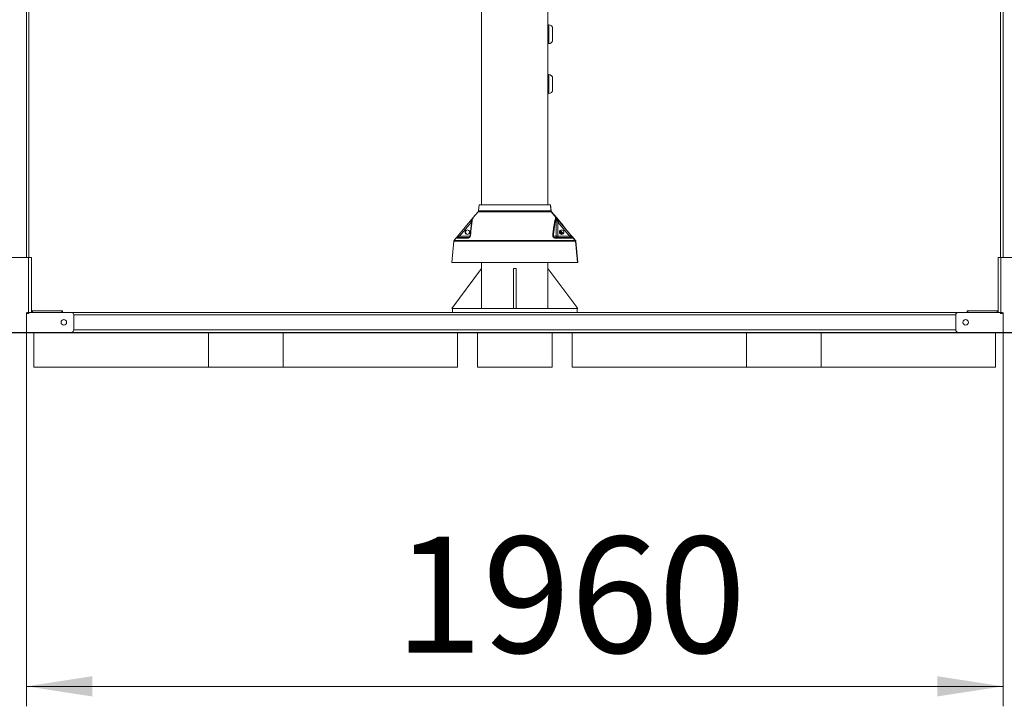
# Model space of a CAD drawing. Units: millimetres. Extents: x 28 to 271, y 16 to 384.
# Drawn here: x 116 to 165, y 272 to 306 of the extents above; entities that cross this region are included whole.
import ezdxf

# ---------------------------------------------------------------- set-up
doc = ezdxf.new("R2010")
doc.units = ezdxf.units.MM
doc.styles.add('SLDTEXTSTYLE0', font='TXT', dxfattribs={"width": 0.663})
doc.dimstyles.new('SLDDIMSTYLE1', dxfattribs={"dimtxt": 5.256182, "dimasz": 3.302, "dimexe": 0, "dimexo": 0.0625, "dimgap": 1.314046, "dimtad": 2, "dimlfac": 40, "dimrnd": 1e-09, "dimzin": 12, "dimdsep": 46, "dimtxsty": 'SLDTEXTSTYLE0', "dimsah": 1, "dimcen": 0.09, "dimadec": 0, "dimazin": 0, "dimtfac": 1, "dimtofl": 0, "dimtmove": 0, "dimatfit": 3, "dimfxl": 0, "dimfrac": 2, "dimtolj": 1, "dimtzin": 12, "dimarcsym": 0})

# ---------------------------------------------------------------- blocks, each defined once
blk = doc.blocks.new('*D3')
at = {"color": 7, "linetype": 'Continuous', "lineweight": 0}
for p, q in [((116.197, 291.601), (116.197, 271.851)), ((165.197, 291.601), (165.197, 271.851)), ((116.197, 272.851), (165.197, 272.851))]:
    blk.add_line(p, q, dxfattribs=at)
for points in [[(116.197, 272.851), (119.499, 272.343), (119.499, 273.359)], [(165.197, 272.851), (161.895, 273.359), (161.895, 272.343)]]:
    blk.add_solid(points, dxfattribs=at)
at = {"color": 7, "linetype": 'Continuous', "lineweight": 0, "insert": (134.673, 280.354), "char_height": 5.8208, "attachment_point": 1, "style": 'SLDTEXTSTYLE0'}
blk.add_mtext('1960', dxfattribs=at)

msp = doc.modelspace()

# ---------------------------------------------------------------- linework, layer by layer
at = {"color": 8, "linetype": 'Continuous', "lineweight": 15}
for p, q in [((116.19696, 357.96921), (116.19696, 294.35058)), ((165.19696, 357.96921), (165.19696, 294.35058)), ((142.39696, 305.07558), (142.39696, 306.02558)), ((142.39696, 302.57558), (142.39696, 303.52558)), ((142.53009, 296.64759), (138.85755, 296.64759)), ((142.51289, 296.68927), (138.87481, 296.68927)), ((142.5191, 296.68927), (142.51289, 296.68927)), ((142.53636, 296.64759), (142.53009, 296.64759)), ((138.27504, 295.95158), (138.26582, 295.94068)), ((138.517, 296.12943), (138.517, 296.00398)), ((138.60287, 296.34308), (138.59393, 296.32759)), ((138.44775, 295.42558), (137.92814, 295.42558)), ((142.96458, 295.62785), (143.04146, 295.52096)), ((143.11209, 295.53271), (142.99289, 295.69857)), ((137.63302, 295.16715), (143.75045, 295.16715)), ((137.65028, 295.20882), (143.73325, 295.20882)), ((138.32585, 295.32379), (137.74675, 295.32379)), ((143.64716, 295.32379), (143.64713, 295.32379)), ((143.73325, 295.20882), (143.74363, 295.20882)), ((143.75045, 295.16715), (143.76089, 295.16715)), ((118.57196, 291.47558), (162.82196, 291.47558)), ((118.57196, 290.72558), (162.82196, 290.72558))]:
    msp.add_line(p, q, dxfattribs=at)
at = {"color": 7, "linetype": 'Continuous', "lineweight": 15}
for p, q in [((116.32196, 353.37559), (116.32196, 294.35058)), ((165.07196, 353.37559), (165.07196, 294.35058)), ((139.03446, 316.17558), (139.03446, 297.00058)), ((142.35946, 297.00058), (142.35946, 316.17558)), ((142.39696, 306.02558), (142.35946, 306.02558)), ((142.59696, 305.82558), (142.59696, 305.27558)), ((142.35946, 305.07558), (142.39696, 305.07558)), ((142.39696, 303.52558), (142.35946, 303.52558)), ((142.59696, 303.32558), (142.59696, 302.77558)), ((142.35946, 302.57558), (142.39696, 302.57558)), ((138.90205, 297.00058), (138.87481, 296.68927)), ((142.48574, 297.00058), (138.90205, 297.00058)), ((142.48574, 297.00058), (142.51289, 296.68927)), ((142.49186, 297.00058), (142.48574, 297.00058)), ((142.5191, 296.68927), (142.49186, 297.00058)), ((138.85755, 296.64759), (138.59536, 296.33513)), ((142.53009, 296.64759), (143.73325, 295.20882)), ((142.79855, 296.33513), (142.53636, 296.64759)), ((137.87696, 295.47379), (138.4658, 296.17764)), ((137.92814, 295.42558), (138.517, 296.12943)), ((138.26535, 295.94089), (138.25825, 295.93173)), ((138.27513, 295.9535), (138.26535, 295.94089)), ((138.58969, 296.32837), (138.27415, 295.95232)), ((138.58691, 296.32489), (138.59103, 296.3299)), ((138.59103, 296.3299), (138.59541, 296.33509)), ((142.77124, 296.29488), (142.77124, 295.42558)), ((142.78226, 296.32489), (142.77671, 296.3299)), ((142.80288, 296.3299), (142.79851, 296.33509)), ((143.11976, 295.95232), (142.79855, 296.33513)), ((142.807, 296.32489), (142.80288, 296.3299)), ((142.85217, 295.42558), (142.85217, 296.12943)), ((142.85217, 296.12943), (143.44102, 295.42558)), ((142.91541, 296.17764), (143.50432, 295.47379)), ((143.51695, 295.47379), (142.92812, 296.17764)), ((142.77124, 295.42558), (142.63425, 295.42558)), ((142.77124, 295.42558), (142.85217, 295.42558)), ((143.44102, 295.42558), (142.85217, 295.42558)), ((143.08407, 295.51794), (142.97382, 295.67136)), ((143.11689, 295.53675), (142.99662, 295.70404)), ((137.63302, 295.16715), (137.53971, 294.10058)), ((137.74675, 295.32379), (137.65028, 295.20882)), ((138.35898, 295.34881), (138.37203, 295.35058)), ((143.60927, 295.32379), (142.74713, 295.32379)), ((143.74363, 295.20882), (143.64716, 295.32379)), ((143.75045, 295.16715), (143.84344, 294.10058)), ((143.85421, 294.10058), (143.76089, 295.16715)), ((114.84037, 294.35058), (116.30354, 294.35058)), ((116.30354, 291.60058), (116.30354, 294.35058)), ((116.30354, 294.35058), (116.44696, 294.35058)), ((116.44696, 291.67558), (116.44696, 294.35058)), ((137.53971, 294.10058), (143.84344, 294.10058)), ((139.03446, 294.10058), (139.03446, 293.80058)), ((142.35946, 293.80058), (142.35946, 294.10058)), ((143.84344, 294.10058), (143.85421, 294.10058)), ((164.94696, 294.35058), (164.94696, 291.67558)), ((164.94696, 294.35058), (165.09037, 294.35058)), ((165.09037, 294.35058), (165.09037, 291.60058)), ((165.09037, 294.35058), (166.55354, 294.35058)), ((139.03446, 293.80058), (137.53446, 291.80058)), ((139.03446, 291.80058), (139.03446, 293.80058)), ((140.75946, 293.80058), (140.63446, 293.80058)), ((140.63446, 293.80058), (140.63446, 291.80058)), ((140.75946, 293.80058), (140.75946, 291.80058)), ((142.35946, 291.80058), (142.35946, 293.80058)), ((142.35946, 293.80058), (143.85946, 291.80058)), ((116.24104, 291.60058), (116.30354, 291.60058)), ((116.24104, 291.53808), (116.24104, 291.60058)), ((116.32196, 291.53808), (116.24104, 291.53808)), ((116.32196, 291.60058), (116.30354, 291.60058)), ((116.32196, 291.60058), (116.32196, 291.53808)), ((116.32196, 291.60058), (118.44696, 291.60058)), ((116.44696, 291.60058), (116.44696, 291.67558)), ((116.44696, 291.67558), (116.49696, 291.67558)), ((116.49696, 291.67558), (116.49696, 291.60058)), ((116.49696, 291.67558), (117.97196, 291.67558)), ((116.49696, 291.60058), (117.97196, 291.60058)), ((117.97196, 291.60058), (117.97196, 291.67558)), ((117.97196, 291.67558), (117.99696, 291.67558)), ((117.99696, 291.67558), (117.99696, 291.60058)), ((118.44696, 291.60058), (162.94696, 291.60058)), ((118.57196, 291.47558), (118.57196, 290.72558)), ((137.53446, 291.80058), (137.57196, 291.80058)), ((137.57196, 291.80058), (140.63446, 291.80058)), ((137.57196, 291.80058), (137.57196, 291.60058)), ((140.75946, 291.80058), (140.63446, 291.80058)), ((140.75946, 291.80058), (143.82196, 291.80058)), ((143.82196, 291.80058), (143.82196, 291.60058)), ((143.85946, 291.80058), (143.82196, 291.80058)), ((162.82196, 290.72558), (162.82196, 291.47558)), ((162.94696, 291.60058), (165.07196, 291.60058)), ((163.39696, 291.60058), (163.39696, 291.67558)), ((163.39696, 291.67558), (163.42196, 291.67558)), ((163.42196, 291.67558), (163.42196, 291.60058)), ((164.89696, 291.67558), (163.42196, 291.67558)), ((164.89696, 291.60058), (163.42196, 291.60058)), ((164.89696, 291.60058), (164.89696, 291.67558)), ((164.89696, 291.67558), (164.94696, 291.67558)), ((164.94696, 291.67558), (164.94696, 291.60058)), ((165.07196, 291.53808), (165.07196, 291.60058)), ((165.09037, 291.60058), (165.07196, 291.60058)), ((165.15287, 291.53808), (165.07196, 291.53808)), ((165.09037, 291.60058), (165.15287, 291.60058)), ((165.15287, 291.60058), (165.15287, 291.53808)), ((65.32196, 290.60058), (216.07196, 290.60058)), ((65.32196, 290.57558), (216.07196, 290.57558)), ((116.57196, 290.57558), (116.57196, 288.85058)), ((125.32196, 290.57558), (125.32196, 288.85058)), ((129.07196, 290.57558), (129.07196, 288.85058)), ((137.82196, 290.57558), (137.82196, 288.85058)), ((138.82196, 290.57558), (138.82196, 288.85058)), ((142.57196, 290.57558), (142.57196, 288.85058)), ((143.57196, 290.57558), (143.57196, 288.85058)), ((152.32196, 290.57558), (152.32196, 288.85058)), ((156.07196, 290.57558), (156.07196, 288.85058)), ((164.82196, 290.57558), (164.82196, 288.85058)), ((116.57196, 288.85058), (129.07196, 288.85058)), ((125.32196, 288.85058), (137.82196, 288.85058)), ((138.82196, 288.85058), (142.57196, 288.85058)), ((143.57196, 288.85058), (156.07196, 288.85058)), ((152.32196, 288.85058), (164.82196, 288.85058))]:
    msp.add_line(p, q, dxfattribs=at)
at = {"color": 7, "linetype": 'Continuous', "lineweight": 15, "flags": 128}
msp.add_lwpolyline([(143.22408, 295.8177), (143.12856, 295.94089), (143.11879, 295.9535)], dxfattribs=at)
at = {"color": 7, "linetype": 'Continuous', "lineweight": 15}
for centre, radius in [((138.31739, 295.62552), 0.1124), ((143.0512, 295.62552), 0.1124), ((118.07196, 291.10058), 0.1375), ((163.32196, 291.10058), 0.1375)]:
    msp.add_circle(centre, radius, dxfattribs=at)
for centre, radius, start, end in [((142.39696, 305.82558), 0.2, 0, 90), ((142.39696, 305.27558), 0.2, 270, 0), ((142.39696, 303.32558), 0.2, 0, 90), ((142.39696, 302.77558), 0.2, 270, 0), ((138.8001, 296.6958), 0.075, 320, 355), ((142.59381, 296.6958), 0.075, 185, 220), ((138.32624, 295.62558), 0.11251, 92.258776, 267.741224), ((138.33438, 295.62578), 0.11232, 94.314345, 180.100378), ((138.33438, 295.62539), 0.11232, 179.899208, 265.686164), ((138.34264, 295.62578), 0.11233, 96.432649, 180.099161), ((138.34263, 295.62539), 0.11232, 179.899905, 263.56838), ((142.84611, 295.42546), 0.07487, 179.902092, 269.902203), ((142.62025, 295.40696), 0.23266, 345.976421, 4.590818), ((143.06004, 295.62558), 0.11251, 92.259177, 267.740823), ((143.06818, 295.62578), 0.11232, 94.313857, 180.100866), ((143.06818, 295.62539), 0.11231, 179.898721, 265.686651), ((143.07645, 295.62578), 0.11233, 96.433604, 180.097781), ((143.07644, 295.62539), 0.11233, 179.901285, 263.567425), ((137.70773, 295.16062), 0.075, 140, 175), ((137.8042, 295.27558), 0.075, 90, 140), ((143.68618, 295.16062), 0.075, 5, 40), ((118.44696, 291.47558), 0.125, 0, 90), ((162.94696, 291.47558), 0.125, 90, 180), ((118.44696, 290.72558), 0.125, 270, 0), ((162.94696, 290.72558), 0.125, 180, 270)]:
    msp.add_arc(centre, radius, start, end, dxfattribs=at)
for points, knots in [([(142.51289, 296.68927), (142.51436, 296.68087), (142.51703, 296.66564), (142.52605, 296.65318), (142.53009, 296.64759)], [0, 0, 0, 0, 0.55187681, 1, 1, 1, 1]), ([(142.53009, 296.64759), (142.52521, 296.65458), (142.51637, 296.66724), (142.51397, 296.68245), (142.51289, 296.68927)], [0, 0, 0, 0, 0.55187434, 1, 1, 1, 1]), ([(138.26582, 295.94068), (138.25401, 295.92698), (138.21805, 295.88525), (138.18377, 295.83834), (138.16074, 295.80683)], [0, 0, 0, 0, 0.328275037, 1, 1, 1, 1]), ([(138.59328, 296.32797), (138.5881, 296.31809), (138.57798, 296.2988), (138.56417, 296.25347), (138.55212, 296.20424), (138.54205, 296.1554), (138.53383, 296.11066), (138.52714, 296.07089), (138.5206, 296.02912), (138.51293, 295.97697), (138.50334, 295.90689), (138.49211, 295.81854), (138.47934, 295.71036), (138.46533, 295.58409), (138.45577, 295.49101), (138.45083, 295.44291)], [0, 0, 0, 0, 0.08982612, 0.17541438, 0.25075482, 0.31580992, 0.37053477, 0.4149296, 0.45389016, 0.51109673, 0.58222486, 0.66730373, 0.7663514, 0.87928018, 1, 1, 1, 1]), ([(138.4658, 296.17764), (138.4771, 296.19119), (138.49973, 296.21833), (138.52704, 296.25154), (138.54751, 296.27657), (138.56719, 296.30073), (138.57897, 296.31516), (138.58691, 296.32489)], [0, 0, 0, 0, 0.24852402, 0.49765818, 0.62589692, 0.74796134, 1, 1, 1, 1]), ([(138.4658, 296.17764), (138.46603, 296.17677), (138.46649, 296.17504), (138.47781, 296.16383), (138.49514, 296.14807), (138.50971, 296.13564), (138.517, 296.12943)], [0, 0, 0, 0, 0.25001328, 0.49999729, 0.75000062, 1, 1, 1, 1]), ([(138.60287, 296.34309), (138.59784, 296.33296), (138.58778, 296.31271), (138.57366, 296.25934), (138.56023, 296.1926), (138.5473, 296.11231), (138.53396, 296.01509), (138.52001, 295.89824), (138.50587, 295.76576), (138.49183, 295.62345), (138.48281, 295.52459), (138.47817, 295.47379)], [0, 0, 0, 0, 0.10049743, 0.2010361, 0.30026395, 0.39928665, 0.50290166, 0.62377699, 0.75180286, 0.87246613, 1, 1, 1, 1]), ([(138.5965, 296.33648), (138.59603, 296.33564), (138.59514, 296.33405), (138.59184, 296.32543), (138.5903, 296.32139)], [0, 0, 0, 0, 0.53196156, 1, 1, 1, 1]), ([(138.591, 296.32987), (138.59389, 296.33327), (138.59817, 296.3383), (138.5989, 296.33831), (138.59746, 296.3359), (138.59675, 296.33471)], [0, 0, 0, 0, 0.51340155, 0.76013918, 1, 1, 1, 1]), ([(142.59818, 295.47379), (142.60218, 295.50808), (142.61005, 295.57541), (142.6219, 295.67141), (142.63395, 295.7648), (142.64625, 295.85474), (142.65882, 295.94056), (142.67382, 296.03553), (142.69122, 296.13394), (142.71161, 296.2284), (142.73216, 296.30314), (142.74597, 296.32977), (142.75287, 296.34309)], [0, 0, 0, 0, 0.08580813, 0.168527311, 0.248252325, 0.334359056, 0.417218998, 0.49705937, 0.625886477, 0.747923847, 0.873986246, 1, 1, 1, 1]), ([(142.63425, 295.42558), (142.63849, 295.46677), (142.64674, 295.547), (142.65929, 295.66165), (142.67189, 295.77053), (142.68481, 295.87427), (142.69835, 295.97366), (142.71223, 296.06446), (142.72651, 296.14478), (142.74097, 296.21127), (142.75587, 296.26449), (142.76612, 296.28476), (142.77124, 296.29488)], [0, 0, 0, 0, 0.1040971, 0.20275558, 0.30120134, 0.40065144, 0.49974323, 0.60441234, 0.70297964, 0.80114263, 0.90069455, 1, 1, 1, 1]), ([(142.75287, 296.34309), (142.75488, 296.34364), (142.75888, 296.34475), (142.77077, 296.33484), (142.77671, 296.3299)], [0, 0, 0, 0, 0.50065734, 1, 1, 1, 1]), ([(142.75287, 296.34309), (142.75808, 296.33584), (142.76851, 296.32136), (142.77033, 296.30371), (142.77124, 296.29488)], [0, 0, 0, 0, 0.49999513, 1, 1, 1, 1]), ([(142.77124, 296.29488), (142.7716, 296.29542), (142.77234, 296.2965), (142.775, 296.29419), (142.77855, 296.28927), (142.78423, 296.27973), (142.7929, 296.26299), (142.80512, 296.23744), (142.81932, 296.20598), (142.83541, 296.16914), (142.8463, 296.14333), (142.85217, 296.12943)], [0, 0, 0, 0, 0.0438289, 0.08848605, 0.13491235, 0.18867703, 0.29615322, 0.43450323, 0.60771792, 0.78873965, 1, 1, 1, 1]), ([(142.78226, 296.32489), (142.78691, 296.32046), (142.79654, 296.31129), (142.81252, 296.29471), (142.82935, 296.27663), (142.85203, 296.25151), (142.8811, 296.21832), (142.90398, 296.19119), (142.91541, 296.17764)], [0, 0, 0, 0, 0.12201024, 0.25234001, 0.37445056, 0.50285229, 0.75167472, 1, 1, 1, 1]), ([(142.92812, 296.17764), (142.91681, 296.19119), (142.89418, 296.21833), (142.86688, 296.25154), (142.84641, 296.27657), (142.82672, 296.30073), (142.81494, 296.31516), (142.807, 296.32489)], [0, 0, 0, 0, 0.24852267, 0.49765728, 0.62589625, 0.74796089, 1, 1, 1, 1]), ([(142.85217, 296.12943), (142.85963, 296.13564), (142.87456, 296.14807), (142.89466, 296.16383), (142.90995, 296.17504), (142.91359, 296.17677), (142.91541, 296.17764)], [0, 0, 0, 0, 0.25000101, 0.50001226, 0.75001471, 1, 1, 1, 1]), ([(143.12809, 295.94068), (143.1399, 295.92698), (143.17586, 295.88525), (143.21015, 295.83834), (143.23317, 295.80683)], [0, 0, 0, 0, 0.32827374, 1, 1, 1, 1]), ([(137.74999, 295.32723), (137.75009, 295.32734), (137.75129, 295.32861), (137.7597, 295.33796), (137.77404, 295.35406), (137.79823, 295.38155), (137.83328, 295.42193), (137.86241, 295.45652), (137.87696, 295.47379)], [0, 0, 0, 0, 0.01340444, 0.15603216, 0.29795748, 0.43958722, 0.72011821, 1, 1, 1, 1]), ([(137.87719, 295.47251), (137.86898, 295.46277), (137.85324, 295.4441), (137.83155, 295.41797), (137.81408, 295.39616), (137.80124, 295.37898), (137.79454, 295.36694), (137.79179, 295.36053), (137.79362, 295.35879), (137.79378, 295.35863)], [0, 0, 0, 0, 0.213512807, 0.408982856, 0.585538376, 0.741010582, 0.875443732, 0.989102201, 1, 1, 1, 1]), ([(137.80424, 295.35058), (137.80419, 295.35068), (137.80411, 295.35086), (137.8069, 295.3529), (137.81466, 295.35782), (137.82851, 295.36623), (137.85186, 295.38019), (137.8858, 295.40032), (137.91379, 295.41702), (137.92814, 295.42558)], [0, 0, 0, 0, 0.04838102, 0.09729985, 0.20047213, 0.31511726, 0.44086814, 0.71329288, 1, 1, 1, 1]), ([(137.87856, 295.47136), (137.87885, 295.47075), (137.87969, 295.46892), (137.89147, 295.45765), (137.90877, 295.44208), (137.92168, 295.43108), (137.92814, 295.42558)], [0, 0, 0, 0, 0.16321663, 0.48803326, 0.74400741, 1, 1, 1, 1]), ([(138.45089, 295.44322), (138.45006, 295.43402), (138.44881, 295.42036), (138.44047, 295.40019), (138.43331, 295.38819), (138.42668, 295.37927), (138.41862, 295.37064), (138.40937, 295.36302), (138.39975, 295.35694), (138.38679, 295.35105), (138.37209, 295.34779), (138.36344, 295.34844), (138.35889, 295.34878)], [0, 0, 0, 0, 0.25103151, 0.37271561, 0.43123185, 0.48703946, 0.54057412, 0.59417785, 0.65060752, 0.71158075, 0.84813536, 1, 1, 1, 1]), ([(138.47817, 295.47379), (138.4759, 295.45937), (138.47249, 295.43777), (138.45747, 295.4045), (138.44495, 295.38774), (138.43869, 295.37937)], [0, 0, 0, 0, 0.50131743, 0.75092182, 1, 1, 1, 1]), ([(142.62437, 295.37937), (142.61878, 295.38772), (142.60756, 295.40445), (142.59702, 295.43771), (142.59771, 295.45935), (142.59818, 295.47379)], [0, 0, 0, 0, 0.24844958, 0.49802923, 1, 1, 1, 1]), ([(142.59818, 295.4738), (142.60317, 295.47087), (142.61316, 295.465), (142.62426, 295.45311), (142.63202, 295.43979), (142.6335, 295.43032), (142.63425, 295.42558)], [0, 0, 0, 0, 0.25000651, 0.49999238, 0.75000125, 1, 1, 1, 1]), ([(142.7072, 295.35058), (142.69819, 295.3509), (142.68722, 295.35129), (142.66955, 295.35819), (142.66159, 295.36243), (142.654, 295.36787), (142.64738, 295.37429), (142.6422, 295.38105), (142.63687, 295.39054), (142.63184, 295.40722), (142.63326, 295.41804), (142.63425, 295.42558)], [0, 0, 0, 0, 0.2748184, 0.33426497, 0.38415789, 0.43106163, 0.47666872, 0.52493267, 0.58189615, 0.70824486, 1, 1, 1, 1]), ([(143.50432, 295.47379), (143.50253, 295.47296), (143.49895, 295.47129), (143.48366, 295.46009), (143.4635, 295.44429), (143.44852, 295.43182), (143.44102, 295.42558)], [0, 0, 0, 0, 0.24999148, 0.50000263, 0.74999818, 1, 1, 1, 1]), ([(143.44102, 295.42558), (143.45528, 295.417), (143.48306, 295.40026), (143.51544, 295.37993), (143.53633, 295.36598), (143.54793, 295.35762), (143.55322, 295.35283), (143.55404, 295.35085), (143.55305, 295.35067), (143.55255, 295.35058)], [0, 0, 0, 0, 0.28758521, 0.56031508, 0.69215802, 0.80049753, 0.90482018, 0.95277147, 1, 1, 1, 1]), ([(143.50432, 295.47379), (143.51862, 295.45647), (143.54724, 295.42182), (143.57833, 295.38132), (143.59755, 295.354), (143.60775, 295.33747), (143.61278, 295.32603), (143.61044, 295.32454), (143.60927, 295.32379)], [0, 0, 0, 0, 0.24856519, 0.4973078, 0.62251212, 0.7483354, 0.87404875, 1, 1, 1, 1]), ([(143.64713, 295.32379), (143.64641, 295.32454), (143.64498, 295.32602), (143.63456, 295.33757), (143.61978, 295.35417), (143.59573, 295.38149), (143.56061, 295.42195), (143.53149, 295.45653), (143.51695, 295.47379)], [0, 0, 0, 0, 0.1264673, 0.25275121, 0.37841009, 0.50381248, 0.75219159, 1, 1, 1, 1]), ([(138.37203, 295.35058), (138.31357, 295.35058), (138.19623, 295.35058), (138.05532, 295.35058), (137.94217, 295.35058), (137.86205, 295.35058), (137.8128, 295.35058), (137.80748, 295.35058), (137.8049, 295.35058)], [0, 0, 0, 0, 0.16678228, 0.33476497, 0.5037107, 0.67266427, 0.84064324, 1, 1, 1, 1]), ([(138.40735, 295.35058), (138.40017, 295.34606), (138.38502, 295.33652), (138.35594, 295.32593), (138.33777, 295.32464), (138.32585, 295.32379)], [0, 0, 0, 0, 0.23690896, 0.49959429, 1, 1, 1, 1]), ([(138.43869, 295.37937), (138.4339, 295.37403), (138.42437, 295.36339), (138.41301, 295.35484), (138.40735, 295.35058)], [0, 0, 0, 0, 0.50234423, 1, 1, 1, 1]), ([(142.65536, 295.35058), (142.64956, 295.35484), (142.6379, 295.36339), (142.6289, 295.37403), (142.62437, 295.37937)], [0, 0, 0, 0, 0.49765915, 1, 1, 1, 1]), ([(142.74713, 295.32379), (142.73295, 295.32463), (142.71168, 295.32588), (142.67931, 295.33637), (142.66333, 295.34586), (142.65536, 295.35058)], [0, 0, 0, 0, 0.50042715, 0.75092389, 1, 1, 1, 1]), ([(142.74713, 295.32379), (142.74451, 295.32775), (142.73927, 295.33567), (142.72938, 295.34403), (142.71858, 295.34956), (142.71099, 295.35024), (142.7072, 295.35058)], [0, 0, 0, 0, 0.2499945, 0.49999009, 0.74999315, 1, 1, 1, 1]), ([(143.55255, 295.35058), (143.53307, 295.35058), (143.49398, 295.35058), (143.39452, 295.35058), (143.26598, 295.35058), (143.10671, 295.35058), (142.92226, 295.35058), (142.77871, 295.35058), (142.7072, 295.35058)], [0, 0, 0, 0, 0.16555382, 0.33229856, 0.49999985, 0.66770857, 0.8344505, 1, 1, 1, 1]), ([(143.60927, 295.32379), (143.60555, 295.32775), (143.5981, 295.33567), (143.58406, 295.34403), (143.56871, 295.34956), (143.55794, 295.35024), (143.55255, 295.35058)], [0, 0, 0, 0, 0.24999436, 0.49999783, 0.74999081, 1, 1, 1, 1]), ([(143.73325, 295.20882), (143.73812, 295.20184), (143.74696, 295.18918), (143.74937, 295.17397), (143.75045, 295.16715)], [0, 0, 0, 0, 0.55187679, 1, 1, 1, 1]), ([(143.75045, 295.16715), (143.74898, 295.17555), (143.74631, 295.19078), (143.73729, 295.20324), (143.73325, 295.20882)], [0, 0, 0, 0, 0.551878049, 1, 1, 1, 1])]:
    msp.add_open_spline(points, degree=3, knots=knots, dxfattribs=at)
at = {"color": 8, "linetype": 'Continuous', "lineweight": 15}
for points, knots in [([(138.517, 296.12943), (138.52228, 296.1421), (138.53303, 296.16789), (138.54721, 296.20228), (138.5558, 296.22331), (138.55923, 296.23173)], [0, 0, 0, 0, 0.36691686, 0.74663666, 1, 1, 1, 1]), ([(138.59541, 296.33509), (138.59764, 296.33778), (138.60379, 296.34516), (138.60323, 296.34389), (138.60287, 296.34309)], [0, 0, 0, 0, 0.363603375, 1, 1, 1, 1]), ([(143.01589, 296.06666), (143.03136, 296.05104), (143.06972, 296.0123), (143.10628, 295.96744), (143.12809, 295.94068)], [0, 0, 0, 0, 0.40337876, 1, 1, 1, 1]), ([(138.45143, 295.44341), (138.4526, 295.44662), (138.4554, 295.45432), (138.46447, 295.46499), (138.4736, 295.47086), (138.47816, 295.4738)], [0, 0, 0, 0, 0.26353677, 0.63175185, 1, 1, 1, 1]), ([(138.32585, 295.32379), (138.32889, 295.32774), (138.33495, 295.33562), (138.34635, 295.34423), (138.35477, 295.34728), (138.35898, 295.34881)], [0, 0, 0, 0, 0.33334261, 0.66666645, 1, 1, 1, 1])]:
    msp.add_open_spline(points, degree=3, knots=knots, dxfattribs=at)

# ---------------------------------------------------------------- dimensions: what is measured, and where the dimension line sits
at = {"color": 7, "linetype": 'Continuous', "lineweight": 0}
dim = msp.add_linear_dim(base=(165.19696, 272.85058), p1=(116.19696, 291.60058), p2=(165.19696, 291.60058), dimstyle='SLDDIMSTYLE1', dxfattribs=at)
dim.commit()
dim.dimension.update_dxf_attribs({"geometry": '*D3', "text_midpoint": (142.43172, 272.85058), "dimtype": 160})

doc.saveas('drawing.dxf')
